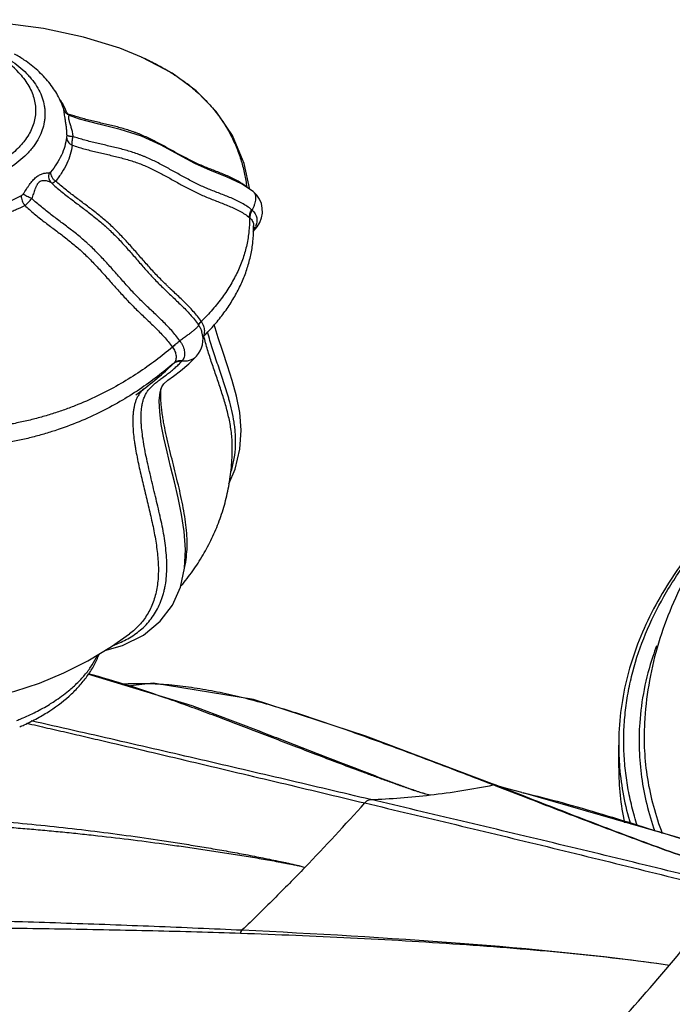
# Model space of a CAD drawing. Units: inches. Extents: x 0 to 40, y 0 to 28.
# Drawn here: x 30.1 to 31.4, y 18.7 to 20.7 of the extents above; entities that cross this region are included whole.
import ezdxf

# ---------------------------------------------------------------- set-up
doc = ezdxf.new("R2010")
doc.units = ezdxf.units.IN
doc.header["$LTSCALE"] = 2.2
doc.header["$MEASUREMENT"] = 0
doc.layers.get('0').update_dxf_attribs({"linetype": 'CONTINUOUS'})

msp = doc.modelspace()

# ---------------------------------------------------------------- linework, layer by layer
at = {"color": 7, "linetype": 'CONTINUOUS'}
for p, q in [((30.3824, 20.597), (30.3824, 20.5969)), ((30.2286, 20.4935), (30.2286, 20.4937)), ((30.2392, 20.4798), (30.2391, 20.4798)), ((30.2402, 20.4811), (30.2402, 20.4811)), ((30.603, 20.331), (30.603, 20.331)), ((30.6029, 20.2519), (30.611, 20.2616)), ((30.6039, 20.2636), (30.6039, 20.2636)), ((30.5016, 20.054), (30.5015, 20.0543)), ((30.5194, 20.0598), (30.5194, 20.0598)), ((30.491, 20.0055), (30.491, 20.0054)), ((30.3713, 19.9292), (30.3786, 19.9346)), ((30.3786, 19.9346), (30.3864, 19.9406)), ((30.3715, 19.9293), (30.3713, 19.9292)), ((30.5617, 19.8294), (30.5617, 19.8308)), ((30.3587, 19.4568), (30.3586, 19.4567)), ((31.3253, 19.1921), (31.3253, 19.237)), ((31.0841, 19.1571), (31.0794, 19.1589)), ((31.0898, 19.1552), (31.0809, 19.1584)), ((31.1339, 19.1432), (31.1363, 19.1427))]:
    msp.add_line(p, q, dxfattribs=at)
at = {"color": 9, "linetype": 'CONTINUOUS'}
for p, q in [((30.1443, 20.5609), (30.1443, 20.5608)), ((30.2327, 20.4863), (30.2359, 20.485)), ((30.2366, 20.4829), (30.2359, 20.485)), ((30.2391, 20.4798), (30.2388, 20.4799)), ((30.2346, 20.4429), (30.2343, 20.4381)), ((30.6032, 20.2571), (30.6047, 20.2577)), ((30.6067, 20.2584), (30.6047, 20.2577)), ((30.4462, 19.9917), (30.43, 19.9759)), ((30.4466, 19.9921), (30.4462, 19.9917)), ((30.4623, 19.9962), (30.4621, 19.9959)), ((30.555, 19.9213), (30.5547, 19.9224)), ((30.5552, 19.9205), (30.555, 19.9213)), ((30.6112, 19.2661), (30.619, 19.2631)), ((31.0789, 19.1575), (31.0776, 19.158)), ((31.0803, 19.1569), (31.0789, 19.1575)), ((31.0835, 19.1557), (31.0803, 19.1569)), ((31.1313, 19.1372), (31.0835, 19.1557)), ((31.1319, 19.1384), (31.0841, 19.1571)), ((31.1335, 19.1363), (31.1313, 19.1372)), ((31.1341, 19.1376), (31.1319, 19.1384))]:
    msp.add_line(p, q, dxfattribs=at)
at = {"color": 7, "linetype": 'CONTINUOUS'}
for points in [[(30.3824, 20.5969), (30.3396, 20.6142), (30.2676, 20.6363), (30.1885, 20.6531), (30.103, 20.6646), (30.02, 20.6708)], [(30.5965, 20.3353), (30.5853, 20.3868), (30.5619, 20.4419), (30.5299, 20.4893), (30.4901, 20.5301), (30.4428, 20.565), (30.3824, 20.5969)], [(30.2402, 20.4811), (30.2388, 20.4817), (30.2346, 20.4844), (30.2315, 20.4878), (30.2294, 20.4915), (30.2286, 20.4935)], [(30.603, 20.331), (30.5796, 20.3464), (30.55, 20.36), (30.5185, 20.3724), (30.4875, 20.3864), (30.4558, 20.4035), (30.4214, 20.4224), (30.3826, 20.4404), (30.34, 20.4539), (30.2978, 20.4641), (30.2599, 20.4742), (30.2402, 20.4811)], [(30.5546, 19.7535), (30.5675, 19.7825), (30.5769, 19.822), (30.5793, 19.8592), (30.5765, 19.8943), (30.5701, 19.9269), (30.5618, 19.9576), (30.5524, 19.9868), (30.5429, 20.0149), (30.5338, 20.0422), (30.526, 20.0682)], [(30.3096, 19.4236), (30.3446, 19.4338), (30.3862, 19.4544), (30.4195, 19.4816), (30.4434, 19.5134), (30.4591, 19.5489), (30.4673, 19.5864), (30.4693, 19.6233), (30.4668, 19.6588), (30.4616, 19.6928), (30.4548, 19.7256), (30.4473, 19.7571), (30.4398, 19.7875), (30.4328, 19.8167), (30.4265, 19.8444), (30.4215, 19.8708), (30.4183, 19.8953), (30.4173, 19.9173), (30.4191, 19.9348), (30.4224, 19.945), (30.4266, 19.9509), (30.4344, 19.9579), (30.4456, 19.9664), (30.4595, 19.9768), (30.4756, 19.9902), (30.491, 20.0055)], [(30.3864, 19.9406), (30.3906, 19.9438), (30.395, 19.9472), (30.3994, 19.9508), (30.4039, 19.9543), (30.4084, 19.9579), (30.4129, 19.9616), (30.4173, 19.9653), (30.4218, 19.969), (30.4261, 19.9727), (30.43, 19.9759)], [(29.7396, 19.3414), (29.775, 19.3343), (29.8241, 19.3262), (29.8691, 19.3208), (29.9115, 19.3178), (29.9531, 19.317), (29.9949, 19.3187), (30.0382, 19.3233), (30.084, 19.3314), (30.1319, 19.3435), (30.1805, 19.3595), (30.2288, 19.3795), (30.2762, 19.4034), (30.3227, 19.4315), (30.3587, 19.4568)], [(30.619, 19.2631), (30.4823, 19.3145), (30.2763, 19.3771)], [(31.0804, 19.1585), (30.8258, 19.2546), (30.6039, 19.3267), (30.4054, 19.359), (30.3551, 19.3532)], [(31.1339, 19.1432), (31.1064, 19.1502), (31.0898, 19.1552)], [(31.8046, 18.9489), (31.4377, 19.0557), (31.1363, 19.1427)]]:
    msp.add_lwpolyline(points, dxfattribs=at)
for centre, radius, start, end in [((29.9101, 20.3539), 0.3126, 41.4659, 59.9989), ((29.9875, 20.3526), 0.2888, 55.591, 60.0602), ((30.5714, 20.2922), 0.05, 322.2783, 50.8587), ((30.3528, 20.2588), 0.2511, 359.7579, 1.0806), ((30.4539, 20.039), 0.05, 317.881, 17.4817), ((30.0797, 20.4616), 0.5956, 315.3623, 317.5778), ((29.9641, 19.6841), 0.4478, 293.358, 294.5785), ((31.8617, 19.1923), 0.5363, 180.0335, 191.7299)]:
    msp.add_arc(centre, radius, start, end, dxfattribs=at)
at = {"color": 9, "linetype": 'CONTINUOUS'}
for centre, radius, start, end in [((30.2552, 20.2628), 0.3554, 50.1088, 52.2971), ((30.078, 20.4184), 0.1713, 22.8796, 26.4148), ((30.3293, 20.7339), 0.2658, 249.4286, 250.5627), ((30.5746, 20.2639), 0.0402, 49.3169, 50.8713), ((30.5863, 20.2677), 0.0153, 49.4442, 51.8362), ((30.5805, 20.276), 0.0303, 322.7844, 331.9353), ((30.5181, 20.3237), 0.1089, 322.1369, 322.6524), ((30.3101, 19.9391), 0.2249, 34.6171, 34.933), ((30.5933, 20.1354), 0.1112, 213.2969, 213.6743), ((30.2179, 20.3353), 0.4084, 314.3702, 317.5784), ((30.6169, 20.1511), 0.1961, 215.9403, 216.125), ((30.6113, 20.1456), 0.2075, 215.8112, 216.0355), ((31.9441, 19.2306), 0.5805, 159.6009, 161.7844), ((29.9602, 19.7305), 0.4784, 291.5411, 292.6702), ((31.8555, 19.2369), 0.5302, 179.9975, 183.7093), ((31.8575, 19.2371), 0.5322, 183.7085, 184.7902), ((30.7729, 20.6797), 1.5519, 276.6678, 281.3213), ((31.079, 19.143), 0.015, 88.0674, 95.2967), ((30.7859, 20.5518), 1.4234, 271.9723, 276.7485), ((27.5161, 22.0809), 4.4375, 315.9433, 318.1878), ((27.7312, 21.9305), 4.8413, 319.7415, 321.9584), ((27.8724, 21.8114), 4.6566, 317.4224, 319.7385)]:
    msp.add_arc(centre, radius, start, end, dxfattribs=at)
for points, knots in [([(30.1091, 20.5994), (30.1155, 20.5957), (30.1276, 20.588), (30.1441, 20.5753), (30.1562, 20.5637), (30.1646, 20.5541), (30.172, 20.5445), (30.1797, 20.5321), (30.1865, 20.5165), (30.19, 20.5031), (30.1914, 20.4924), (30.1917, 20.4845), (30.1914, 20.4765), (30.19, 20.4658), (30.1865, 20.4524), (30.1797, 20.4368), (30.172, 20.4244), (30.1646, 20.4148), (30.1562, 20.4052), (30.1441, 20.3936), (30.1276, 20.3809), (30.109, 20.3691), (30.0885, 20.3584), (30.0663, 20.3489), (30.0426, 20.3408), (30.0177, 20.334), (29.9917, 20.3286), (29.9558, 20.3235), (29.9101, 20.3209), (29.8644, 20.3235), (29.8285, 20.3286), (29.8026, 20.334), (29.7776, 20.3408), (29.7539, 20.3489), (29.7317, 20.3584), (29.7177, 20.3657), (29.7111, 20.3695)], [0, 0, 0, 0, 0.03098, 0.060375, 0.088157, 0.101475, 0.114427, 0.139319, 0.163081, 0.18603, 0.19733, 0.208576, 0.219822, 0.231122, 0.254072, 0.277833, 0.302725, 0.315679, 0.328998, 0.356781, 0.386164, 0.417154, 0.449703, 0.48371, 0.519037, 0.555509, 0.592929, 0.631077, 0.708577, 0.786075, 0.824223, 0.861644, 0.898114, 0.933442, 0.967461, 1, 1, 1, 1]), ([(30.3824, 20.5969), (30.3916, 20.5929), (30.4093, 20.5843), (30.4265, 20.5747), (30.4348, 20.5697)], [0, 0, 0, 0, 0.508841, 1, 1, 1, 1]), ([(30.1443, 20.5608), (30.1477, 20.557), (30.154, 20.549), (30.1618, 20.5363), (30.1677, 20.5233), (30.1715, 20.5099), (30.1732, 20.4964), (30.1729, 20.4829), (30.1705, 20.4695), (30.166, 20.4562), (30.1595, 20.4433), (30.1526, 20.4329), (30.1461, 20.4249), (30.1389, 20.4169), (30.1287, 20.4072), (30.1149, 20.3964), (30.0995, 20.3864), (30.0827, 20.3771), (30.0645, 20.3688), (30.0452, 20.3614), (30.0176, 20.3529), (29.9811, 20.3449), (29.9358, 20.34), (29.8972, 20.3398), (29.8665, 20.342), (29.8438, 20.3448), (29.8217, 20.3487), (29.8002, 20.3538), (29.7796, 20.3599), (29.7599, 20.3671), (29.7415, 20.3752), (29.7298, 20.3813), (29.7242, 20.3846)], [0, 0, 0, 0, 0.025861, 0.050519, 0.074166, 0.097054, 0.119488, 0.141805, 0.164352, 0.187457, 0.211408, 0.236442, 0.249427, 0.262742, 0.290404, 0.319495, 0.350027, 0.381964, 0.415236, 0.449742, 0.485352, 0.559248, 0.635575, 0.712791, 0.751245, 0.789324, 0.826834, 0.863592, 0.899428, 0.934199, 0.967771, 1, 1, 1, 1]), ([(30.4348, 20.5697), (30.4382, 20.5677), (30.4511, 20.5597), (30.4636, 20.5509), (30.4725, 20.544)], [0, 0, 0, 0, 0.256242, 1, 1, 1, 1]), ([(30.4831, 20.5355), (30.4914, 20.5286), (30.507, 20.5142), (30.5276, 20.4911), (30.545, 20.467), (30.5593, 20.4423), (30.5708, 20.4171), (30.5797, 20.3916), (30.5862, 20.3658), (30.5892, 20.3485), (30.5903, 20.3399)], [0, 0, 0, 0, 0.142161, 0.277456, 0.406803, 0.531292, 0.651949, 0.76977, 0.885563, 1, 1, 1, 1]), ([(30.2195, 20.5152), (30.2207, 20.5135), (30.2249, 20.5068), (30.2288, 20.4999), (30.2314, 20.4946)], [0, 0, 0, 0, 0.255546, 1, 1, 1, 1]), ([(30.2346, 20.4429), (30.2347, 20.446), (30.2346, 20.452), (30.2337, 20.4606), (30.2325, 20.4686), (30.2313, 20.4757), (30.2304, 20.4811), (30.2299, 20.4848), (30.2296, 20.4871), (30.2293, 20.4891), (30.2291, 20.4909), (30.2289, 20.4923), (30.2288, 20.4931), (30.2286, 20.4935)], [0, 0, 0, 0, 0.180362, 0.351649, 0.510928, 0.654656, 0.777706, 0.830022, 0.876089, 0.915948, 0.949691, 0.977577, 1, 1, 1, 1]), ([(30.2402, 20.4811), (30.24, 20.4811), (30.2397, 20.4811), (30.2392, 20.4809), (30.2389, 20.4806), (30.2386, 20.4803), (30.2384, 20.4799), (30.2381, 20.4791), (30.2379, 20.4781), (30.2379, 20.477), (30.238, 20.4759), (30.2381, 20.4747), (30.2385, 20.4729), (30.2391, 20.4704), (30.24, 20.4672), (30.2412, 20.4637), (30.2424, 20.46), (30.2435, 20.4562), (30.2446, 20.4522), (30.2458, 20.4468), (30.2465, 20.4426), (30.2468, 20.4398)], [0, 0, 0, 0, 0.011024, 0.024658, 0.03303, 0.042669, 0.053798, 0.066746, 0.099716, 0.120724, 0.145002, 0.172431, 0.202846, 0.27185, 0.350197, 0.435391, 0.524752, 0.616659, 0.710588, 0.806114, 1, 1, 1, 1]), ([(30.5897, 20.3404), (30.5868, 20.3427), (30.5805, 20.3472), (30.5672, 20.355), (30.5494, 20.3633), (30.5311, 20.3705), (30.5164, 20.3762), (30.5054, 20.3806), (30.4946, 20.3853), (30.4839, 20.3902), (30.4735, 20.3954), (30.4632, 20.4008), (30.453, 20.4064), (30.4394, 20.4139), (30.4225, 20.4233), (30.4053, 20.4323), (30.3912, 20.439), (30.3822, 20.443), (30.3748, 20.4459), (30.3674, 20.4488), (30.3579, 20.452), (30.3463, 20.4555), (30.3346, 20.4587), (30.3228, 20.4617), (30.311, 20.4645), (30.2991, 20.4672), (30.2833, 20.471), (30.2638, 20.4759), (30.2484, 20.4806), (30.2408, 20.4832)], [0, 0, 0, 0, 0.029991, 0.060488, 0.122334, 0.184871, 0.216183, 0.247392, 0.278478, 0.309456, 0.340285, 0.370983, 0.401593, 0.432156, 0.493328, 0.554832, 0.585838, 0.617056, 0.632747, 0.648494, 0.680151, 0.712006, 0.744021, 0.77614, 0.808301, 0.840464, 0.872596, 0.936642, 1, 1, 1, 1]), ([(30.2343, 20.4381), (30.2335, 20.4321), (30.231, 20.42), (30.2243, 20.4024), (30.2148, 20.3853), (30.2068, 20.3746), (30.2024, 20.3694)], [0, 0, 0, 0, 0.236241, 0.479559, 0.733288, 1, 1, 1, 1]), ([(30.2343, 20.4381), (30.2343, 20.4366), (30.2348, 20.4334), (30.2371, 20.429), (30.2407, 20.4253), (30.2437, 20.4235), (30.2454, 20.4228)], [0, 0, 0, 0, 0.231693, 0.473813, 0.730182, 1, 1, 1, 1]), ([(30.2346, 20.4429), (30.2347, 20.4427), (30.2349, 20.4425), (30.2353, 20.4422), (30.2359, 20.4419), (30.2369, 20.4415), (30.2383, 20.4411), (30.2401, 20.4407), (30.2421, 20.4404), (30.2444, 20.4401), (30.2459, 20.4399), (30.2468, 20.4398)], [0, 0, 0, 0, 0.045662, 0.076468, 0.113323, 0.205817, 0.32302, 0.463544, 0.625224, 0.805338, 1, 1, 1, 1]), ([(30.2454, 20.4228), (30.2453, 20.424), (30.2453, 20.4265), (30.2456, 20.4306), (30.2461, 20.4351), (30.2465, 20.4382), (30.2468, 20.4398)], [0, 0, 0, 0, 0.205068, 0.444786, 0.71243, 1, 1, 1, 1]), ([(30.6, 20.2952), (30.597, 20.2976), (30.5907, 20.3021), (30.5807, 20.3081), (30.5702, 20.3135), (30.5593, 20.3184), (30.5482, 20.3229), (30.537, 20.3273), (30.5258, 20.3316), (30.5164, 20.3353), (30.5091, 20.3383), (30.5018, 20.3415), (30.4928, 20.3457), (30.4823, 20.3511), (30.4719, 20.3566), (30.4616, 20.3622), (30.4513, 20.3678), (30.4411, 20.3735), (30.4309, 20.3792), (30.4205, 20.3848), (30.41, 20.3902), (30.3992, 20.3953), (30.3901, 20.3993), (30.3826, 20.4023), (30.3751, 20.4051), (30.3655, 20.4084), (30.3538, 20.412), (30.3419, 20.4152), (30.3299, 20.4182), (30.3139, 20.422), (30.2979, 20.4256), (30.2819, 20.4295), (30.2661, 20.4336), (30.2544, 20.4371), (30.2468, 20.4398)], [0, 0, 0, 0, 0.029881, 0.060337, 0.091175, 0.122278, 0.153572, 0.184952, 0.216331, 0.24762, 0.263205, 0.278743, 0.309677, 0.340445, 0.371064, 0.401589, 0.432072, 0.462567, 0.49312, 0.523773, 0.55457, 0.58555, 0.616745, 0.632439, 0.648202, 0.679912, 0.711815, 0.743851, 0.775985, 0.80817, 0.872527, 0.904637, 0.936641, 1, 1, 1, 1]), ([(30.2454, 20.4228), (30.2446, 20.4166), (30.242, 20.4041), (30.2351, 20.3859), (30.2252, 20.3682), (30.2169, 20.3571), (30.2124, 20.3517)], [0, 0, 0, 0, 0.236241, 0.479559, 0.733288, 1, 1, 1, 1]), ([(30.2454, 20.4228), (30.253, 20.4201), (30.2685, 20.4154), (30.2922, 20.4095), (30.3121, 20.405), (30.3279, 20.4012), (30.3398, 20.3983), (30.3516, 20.3951), (30.3632, 20.3917), (30.3746, 20.3878), (30.3857, 20.3835), (30.3966, 20.3787), (30.4072, 20.3736), (30.4177, 20.3683), (30.4314, 20.361), (30.4449, 20.3534), (30.4584, 20.3458), (30.4686, 20.3402), (30.4772, 20.3357), (30.4841, 20.3322), (30.4912, 20.3287), (30.5001, 20.3246), (30.511, 20.3199), (30.522, 20.3154), (30.5332, 20.3111), (30.5443, 20.3068), (30.5553, 20.3024), (30.5661, 20.2976), (30.5766, 20.2923), (30.5865, 20.2865), (30.5927, 20.282), (30.5957, 20.2796)], [0, 0, 0, 0, 0.063583, 0.127802, 0.192175, 0.224344, 0.256475, 0.288517, 0.320389, 0.352025, 0.383396, 0.414539, 0.445495, 0.47628, 0.506917, 0.567966, 0.598478, 0.629041, 0.659697, 0.675078, 0.690504, 0.721499, 0.752659, 0.783951, 0.815322, 0.846692, 0.877974, 0.909068, 0.939845, 0.97021, 1, 1, 1, 1]), ([(30.1487, 20.3264), (30.1508, 20.3296), (30.1539, 20.3344), (30.158, 20.3406), (30.161, 20.345), (30.1641, 20.3492), (30.1672, 20.353), (30.1705, 20.3564), (30.1739, 20.3595), (30.1773, 20.362), (30.182, 20.3646), (30.1876, 20.3668), (30.1932, 20.3678), (30.1971, 20.3679), (30.1989, 20.3678), (30.1998, 20.3677)], [0, 0, 0, 0, 0.165226, 0.244822, 0.321889, 0.396185, 0.467573, 0.535842, 0.60081, 0.662549, 0.721218, 0.8291, 0.923109, 0.963974, 1, 1, 1, 1]), ([(30.1998, 20.3677), (30.1992, 20.366), (30.1985, 20.3624), (30.199, 20.357), (30.2008, 20.3521), (30.203, 20.3493), (30.2042, 20.3482)], [0, 0, 0, 0, 0.25834, 0.511224, 0.758041, 1, 1, 1, 1]), ([(30.2024, 20.3694), (30.2022, 20.3691), (30.2017, 20.3687), (30.2009, 20.368), (30.2002, 20.3677), (30.1998, 20.3677)], [0, 0, 0, 0, 0.311133, 0.581724, 1, 1, 1, 1]), ([(30.2024, 20.3694), (30.2024, 20.3678), (30.2028, 20.3645), (30.2049, 20.3597), (30.2081, 20.3553), (30.2109, 20.3528), (30.2124, 20.3517)], [0, 0, 0, 0, 0.22672, 0.472685, 0.733172, 1, 1, 1, 1]), ([(30.2042, 20.3482), (30.2035, 20.3487), (30.2019, 20.3496), (30.1993, 20.3508), (30.1964, 20.3517), (30.1933, 20.3523), (30.1901, 20.3526), (30.1867, 20.3524), (30.1833, 20.3515), (30.1807, 20.35), (30.1789, 20.3484), (30.1776, 20.3469), (30.1764, 20.3453), (30.1753, 20.3436), (30.1743, 20.3417), (30.1734, 20.3397), (30.1725, 20.3376), (30.1714, 20.3347), (30.1701, 20.331), (30.1686, 20.3265), (30.167, 20.3219), (30.1659, 20.3188), (30.1653, 20.3172)], [0, 0, 0, 0, 0.043165, 0.08977, 0.139081, 0.190529, 0.2439, 0.298758, 0.354522, 0.412592, 0.443072, 0.474595, 0.507197, 0.540932, 0.575789, 0.611642, 0.648286, 0.685538, 0.761705, 0.839834, 0.919462, 1, 1, 1, 1]), ([(30.2042, 20.3482), (30.2044, 20.348), (30.2049, 20.3479), (30.2057, 20.3479), (30.2066, 20.348), (30.2076, 20.3484), (30.2087, 20.349), (30.2104, 20.35), (30.2116, 20.351), (30.2124, 20.3517)], [0, 0, 0, 0, 0.076574, 0.161139, 0.258505, 0.371672, 0.50222, 0.650809, 1, 1, 1, 1]), ([(30.2042, 20.3482), (30.2103, 20.3425), (30.223, 20.3316), (30.2426, 20.3163), (30.2592, 20.304), (30.2723, 20.294), (30.2822, 20.2865), (30.292, 20.2787), (30.3017, 20.2707), (30.3096, 20.2638), (30.3158, 20.2581), (30.3219, 20.2523), (30.3295, 20.2449), (30.3413, 20.2326), (30.3556, 20.2168), (30.3696, 20.2008), (30.3807, 20.1879), (30.3919, 20.1751), (30.4034, 20.1624), (30.4152, 20.1502), (30.4242, 20.1413), (30.4333, 20.1325), (30.4426, 20.1238), (30.4518, 20.1151), (30.4641, 20.1034), (30.4759, 20.0912), (30.4869, 20.0782), (30.4921, 20.0714), (30.4945, 20.0679)], [0, 0, 0, 0, 0.061947, 0.123359, 0.184467, 0.21506, 0.245769, 0.276628, 0.307627, 0.338765, 0.35439, 0.370053, 0.40148, 0.433009, 0.496169, 0.559334, 0.590925, 0.622513, 0.685592, 0.717058, 0.748472, 0.779831, 0.811133, 0.842425, 0.873778, 0.936809, 0.96845, 1, 1, 1, 1]), ([(30.5004, 20.0743), (30.498, 20.0778), (30.4929, 20.0846), (30.4821, 20.0975), (30.4703, 20.1096), (30.4582, 20.1212), (30.449, 20.1298), (30.4413, 20.1369), (30.4353, 20.1427), (30.4292, 20.1485), (30.4218, 20.1559), (30.413, 20.165), (30.4044, 20.1742), (30.3931, 20.1868), (30.3792, 20.2027), (30.3653, 20.2186), (30.354, 20.2312), (30.3455, 20.2405), (30.3367, 20.2496), (30.3278, 20.2585), (30.3186, 20.2671), (30.3093, 20.2753), (30.2997, 20.2833), (30.29, 20.291), (30.2803, 20.2985), (30.2705, 20.3058), (30.2606, 20.3132), (30.2508, 20.3206), (30.241, 20.328), (30.2281, 20.3382), (30.2186, 20.3462), (30.2124, 20.3517)], [0, 0, 0, 0, 0.031569, 0.063218, 0.126222, 0.157581, 0.188883, 0.220174, 0.235833, 0.25151, 0.282919, 0.314407, 0.345956, 0.377532, 0.440709, 0.503892, 0.535469, 0.567027, 0.59854, 0.629964, 0.661265, 0.692413, 0.723376, 0.754171, 0.784848, 0.815447, 0.846015, 0.876598, 0.907246, 0.938012, 1, 1, 1, 1]), ([(30.1446, 20.3225), (30.1394, 20.3197), (30.1287, 20.3142), (30.1058, 20.3042), (30.0814, 20.296), (30.0559, 20.2893), (30.0357, 20.2848), (30.0151, 20.2809), (29.9939, 20.2773), (29.9725, 20.2743), (29.9507, 20.2717), (29.9287, 20.2696), (29.9067, 20.2683), (29.8883, 20.2679), (29.8736, 20.2681), (29.8591, 20.2685), (29.841, 20.2697), (29.8266, 20.2713), (29.8195, 20.2722)], [0, 0, 0, 0, 0.053398, 0.108679, 0.224384, 0.284731, 0.346598, 0.409819, 0.474182, 0.539434, 0.605316, 0.671551, 0.737886, 0.804096, 0.837095, 0.869993, 0.935374, 1, 1, 1, 1]), ([(30.1487, 20.3264), (30.1484, 20.326), (30.1477, 20.325), (30.1463, 20.3236), (30.1452, 20.3229), (30.1446, 20.3225)], [0, 0, 0, 0, 0.269362, 0.650788, 1, 1, 1, 1]), ([(30.1446, 20.3225), (30.1446, 20.3209), (30.1449, 20.3176), (30.1463, 20.3127), (30.1486, 20.308), (30.1506, 20.3051), (30.1517, 20.3037)], [0, 0, 0, 0, 0.231692, 0.482363, 0.742241, 1, 1, 1, 1]), ([(30.1487, 20.3264), (30.1498, 20.3257), (30.1522, 20.3243), (30.1561, 20.3221), (30.1606, 20.3197), (30.1637, 20.3181), (30.1653, 20.3172)], [0, 0, 0, 0, 0.196727, 0.441132, 0.71553, 1, 1, 1, 1]), ([(30.603, 20.331), (30.6034, 20.3306), (30.6042, 20.3299), (30.6057, 20.328), (30.607, 20.3251), (30.6078, 20.3211), (30.6079, 20.3165), (30.6072, 20.3114), (30.6057, 20.306), (30.6036, 20.3002), (30.6018, 20.2964), (30.6008, 20.2945)], [0, 0, 0, 0, 0.043202, 0.087185, 0.18015, 0.283682, 0.400381, 0.531098, 0.675547, 0.832608, 1, 1, 1, 1]), ([(29.8174, 20.252), (29.821, 20.2516), (29.8284, 20.2509), (29.8394, 20.2501), (29.8505, 20.2496), (29.8617, 20.2494), (29.8729, 20.2495), (29.888, 20.2499), (29.9144, 20.2515), (29.9443, 20.2549), (29.9704, 20.2586), (29.9852, 20.2608), (29.9962, 20.2625), (30.0071, 20.2642), (30.0214, 20.2665), (30.0391, 20.2695), (30.0598, 20.2734), (30.0799, 20.2778), (30.0961, 20.2821), (30.1086, 20.2859), (30.1178, 20.289), (30.1266, 20.2923), (30.138, 20.297), (30.1463, 20.301), (30.1517, 20.3037)], [0, 0, 0, 0, 0.032262, 0.064704, 0.097314, 0.130081, 0.162991, 0.196021, 0.262325, 0.395105, 0.4611, 0.493877, 0.52646, 0.55881, 0.590893, 0.654134, 0.715961, 0.776213, 0.834804, 0.863454, 0.891654, 0.919399, 0.946692, 1, 1, 1, 1]), ([(30.1517, 20.3037), (30.1529, 20.3045), (30.1552, 20.3064), (30.1587, 20.3096), (30.1621, 20.3132), (30.1643, 20.3159), (30.1653, 20.3172)], [0, 0, 0, 0, 0.222814, 0.468248, 0.729775, 1, 1, 1, 1]), ([(30.1517, 20.3037), (30.1578, 20.298), (30.1703, 20.2869), (30.1899, 20.2714), (30.2097, 20.2565), (30.2263, 20.2441), (30.2394, 20.2339), (30.2491, 20.226), (30.2586, 20.2178), (30.268, 20.2093), (30.2771, 20.2004), (30.286, 20.1913), (30.2948, 20.1821), (30.3063, 20.1695), (30.3176, 20.1567), (30.3289, 20.1439), (30.3374, 20.1344), (30.346, 20.1249), (30.3547, 20.1156), (30.3636, 20.1065), (30.3726, 20.0975), (30.3817, 20.0886), (30.3909, 20.0799), (30.4001, 20.0712), (30.4123, 20.0595), (30.4242, 20.0473), (30.4353, 20.0344), (30.4405, 20.0276), (30.443, 20.0242)], [0, 0, 0, 0, 0.062115, 0.123647, 0.184809, 0.246077, 0.276865, 0.307786, 0.338873, 0.370146, 0.401566, 0.43308, 0.464629, 0.49619, 0.559352, 0.590946, 0.622529, 0.654086, 0.685603, 0.717077, 0.748499, 0.77986, 0.811161, 0.842454, 0.873806, 0.936812, 0.968444, 1, 1, 1, 1]), ([(30.4581, 20.036), (30.4532, 20.043), (30.4423, 20.0563), (30.4245, 20.0747), (30.409, 20.0894), (30.3966, 20.101), (30.3843, 20.1128), (30.3693, 20.128), (30.352, 20.1469), (30.335, 20.1662), (30.3179, 20.1854), (30.3034, 20.2012), (30.2915, 20.2134), (30.2839, 20.2209), (30.2777, 20.2267), (30.2714, 20.2324), (30.2634, 20.2393), (30.2537, 20.2472), (30.2405, 20.2576), (30.2239, 20.2701), (30.2039, 20.285), (30.1842, 20.3005), (30.1715, 20.3115), (30.1653, 20.3172)], [0, 0, 0, 0, 0.06318, 0.126195, 0.188845, 0.220131, 0.251458, 0.314344, 0.377442, 0.440601, 0.50376, 0.566873, 0.598382, 0.629792, 0.645446, 0.661059, 0.692165, 0.723119, 0.753917, 0.815169, 0.876341, 0.937869, 1, 1, 1, 1]), ([(30.5957, 20.2796), (30.5956, 20.2808), (30.5957, 20.2832), (30.5965, 20.287), (30.5979, 20.291), (30.5992, 20.2938), (30.6, 20.2952)], [0, 0, 0, 0, 0.207863, 0.445636, 0.711211, 1, 1, 1, 1]), ([(30.6008, 20.2945), (30.6, 20.2931), (30.5987, 20.2904), (30.5972, 20.2865), (30.5963, 20.2827), (30.5961, 20.2803), (30.5962, 20.2792)], [0, 0, 0, 0, 0.289932, 0.555831, 0.793176, 1, 1, 1, 1]), ([(30.6008, 20.2945), (30.602, 20.2934), (30.6042, 20.2912), (30.6069, 20.2874), (30.6089, 20.2834), (30.6101, 20.2791), (30.6106, 20.2747), (30.6103, 20.2702), (30.6092, 20.2659), (30.608, 20.2631), (30.6073, 20.2617)], [0, 0, 0, 0, 0.130904, 0.258421, 0.382924, 0.505448, 0.627207, 0.749405, 0.873298, 1, 1, 1, 1]), ([(30.5957, 20.2796), (30.5958, 20.2707), (30.5951, 20.2526), (30.5908, 20.2257), (30.5833, 20.1991), (30.5727, 20.1728), (30.559, 20.147), (30.5423, 20.1218), (30.5228, 20.0973), (30.5081, 20.0819), (30.5004, 20.0743)], [0, 0, 0, 0, 0.115582, 0.232124, 0.35057, 0.471855, 0.596821, 0.726175, 0.860467, 1, 1, 1, 1]), ([(30.5962, 20.2792), (30.5973, 20.2782), (30.5995, 20.276), (30.6019, 20.2722), (30.6035, 20.268), (30.6039, 20.2651), (30.6039, 20.2636)], [0, 0, 0, 0, 0.259087, 0.510395, 0.756104, 1, 1, 1, 1]), ([(30.611, 20.2616), (30.6104, 20.2609), (30.6091, 20.2597), (30.6076, 20.2588), (30.6067, 20.2584)], [0, 0, 0, 0, 0.48682, 1, 1, 1, 1]), ([(30.4952, 20.0669), (30.4952, 20.0668), (30.4951, 20.0665), (30.495, 20.0662), (30.4947, 20.0657), (30.4943, 20.065), (30.4934, 20.0641), (30.4922, 20.0627), (30.4907, 20.0612), (30.4881, 20.0588), (30.4841, 20.0554), (30.4786, 20.051), (30.4723, 20.0462), (30.4654, 20.0411), (30.4606, 20.0377), (30.4581, 20.036)], [0, 0, 0, 0, 0.006629, 0.014927, 0.025039, 0.037031, 0.066753, 0.104112, 0.148895, 0.200826, 0.324489, 0.471257, 0.63637, 0.814627, 1, 1, 1, 1]), ([(30.5004, 20.0743), (30.4996, 20.0736), (30.4984, 20.0726), (30.4969, 20.0712), (30.4961, 20.0703), (30.4954, 20.0695), (30.4949, 20.0689), (30.4946, 20.0684), (30.4945, 20.068), (30.4945, 20.0679)], [0, 0, 0, 0, 0.378859, 0.538172, 0.675666, 0.790672, 0.882752, 0.952053, 1, 1, 1, 1]), ([(30.4952, 20.0669), (30.4952, 20.067), (30.4953, 20.0674), (30.4955, 20.068), (30.496, 20.0687), (30.4966, 20.0695), (30.4974, 20.0704), (30.4988, 20.0719), (30.5, 20.073), (30.5008, 20.0737)], [0, 0, 0, 0, 0.052655, 0.124482, 0.217577, 0.332471, 0.46896, 0.62652, 1, 1, 1, 1]), ([(30.4952, 20.0669), (30.4966, 20.0649), (30.499, 20.0608), (30.5008, 20.0564), (30.5015, 20.0542)], [0, 0, 0, 0, 0.509471, 1, 1, 1, 1]), ([(30.5071, 20.0529), (30.5072, 20.0546), (30.5071, 20.0581), (30.506, 20.0634), (30.5038, 20.0687), (30.5019, 20.0721), (30.5008, 20.0737)], [0, 0, 0, 0, 0.226582, 0.47089, 0.730325, 1, 1, 1, 1]), ([(30.5035, 20.0434), (30.504, 20.0441), (30.505, 20.0454), (30.5064, 20.0485), (30.507, 20.0512), (30.5071, 20.0529)], [0, 0, 0, 0, 0.236168, 0.480357, 1, 1, 1, 1]), ([(30.5547, 19.9224), (30.5515, 19.9334), (30.5463, 19.9498), (30.539, 19.9715), (30.5335, 19.9877), (30.5279, 20.004), (30.5226, 20.0203), (30.5175, 20.0367), (30.5145, 20.0477), (30.5131, 20.0532)], [0, 0, 0, 0, 0.249956, 0.375072, 0.500227, 0.625356, 0.75039, 0.875281, 1, 1, 1, 1]), ([(30.443, 20.0242), (30.4441, 20.0251), (30.4463, 20.027), (30.4513, 20.031), (30.4553, 20.034), (30.4581, 20.036)], [0, 0, 0, 0, 0.219186, 0.464058, 1, 1, 1, 1]), ([(30.4585, 20.0355), (30.4557, 20.0335), (30.4517, 20.0304), (30.4468, 20.0264), (30.4445, 20.0244), (30.4435, 20.0235)], [0, 0, 0, 0, 0.535772, 0.780683, 1, 1, 1, 1]), ([(30.4585, 20.0355), (30.4597, 20.0338), (30.4619, 20.0304), (30.4654, 20.0233), (30.4674, 20.016), (30.4675, 20.0088), (30.4667, 20.004), (30.465, 19.9997), (30.4633, 19.9973), (30.4623, 19.9962)], [0, 0, 0, 0, 0.146598, 0.2893, 0.554656, 0.676164, 0.78992, 0.897203, 1, 1, 1, 1]), ([(30.5617, 19.8308), (30.5616, 19.8354), (30.5611, 19.8447), (30.5596, 19.8585), (30.5574, 19.8722), (30.5536, 19.8903), (30.5477, 19.9127), (30.5407, 19.9348), (30.5349, 19.9524), (30.5304, 19.9656), (30.5258, 19.9788), (30.5214, 19.992), (30.517, 20.0052), (30.5114, 20.0228), (30.5077, 20.0362), (30.5055, 20.0452)], [0, 0, 0, 0, 0.062447, 0.124807, 0.187159, 0.249544, 0.37449, 0.499635, 0.562154, 0.624699, 0.687387, 0.750169, 0.812799, 0.875183, 1, 1, 1, 1]), ([(30.4435, 20.0235), (30.4328, 20.0144), (30.4106, 19.9967), (30.375, 19.9716), (30.3366, 19.948), (30.2952, 19.9263), (30.2583, 19.9102), (30.2273, 19.8986), (30.2031, 19.8906), (30.1781, 19.8833), (30.1525, 19.8769), (30.1262, 19.8714), (30.0995, 19.8667), (30.0723, 19.863), (30.0448, 19.8603), (30.0171, 19.8584), (29.9892, 19.8575), (29.9612, 19.8575), (29.9241, 19.8586), (29.86, 19.8633), (29.7705, 19.8769), (29.7006, 19.8938), (29.6665, 19.9033)], [0, 0, 0, 0, 0.05116, 0.104038, 0.158852, 0.215824, 0.275113, 0.305658, 0.336783, 0.368467, 0.400682, 0.433374, 0.466478, 0.499928, 0.533646, 0.567552, 0.601564, 0.635615, 0.66964, 0.737372, 0.870587, 1, 1, 1, 1]), ([(30.4435, 20.0235), (30.4445, 20.0222), (30.4463, 20.0194), (30.4491, 20.0138), (30.4507, 20.0079), (30.4508, 20.0022), (30.4501, 19.9984), (30.4487, 19.9949), (30.4473, 19.9929), (30.4466, 19.9921)], [0, 0, 0, 0, 0.146215, 0.288464, 0.553028, 0.674418, 0.788366, 0.896209, 1, 1, 1, 1]), ([(30.4466, 19.9921), (30.4359, 19.9829), (30.4136, 19.9648), (30.378, 19.9392), (30.3394, 19.9151), (30.2978, 19.8928), (30.2529, 19.8728), (30.2132, 19.8586), (30.18, 19.8488), (30.1542, 19.8422), (30.1277, 19.8366), (30.1008, 19.8319), (30.0734, 19.8282), (30.0456, 19.8254), (30.0177, 19.8237), (29.9895, 19.8229), (29.9614, 19.823), (29.924, 19.8243), (29.8868, 19.8273), (29.8499, 19.8317), (29.8135, 19.837), (29.7688, 19.8451), (29.7162, 19.8571), (29.6817, 19.8663), (29.6647, 19.8711)], [0, 0, 0, 0, 0.051174, 0.104071, 0.158914, 0.215916, 0.275214, 0.33686, 0.368555, 0.400776, 0.433468, 0.466576, 0.500028, 0.533742, 0.567637, 0.60164, 0.635684, 0.669694, 0.737389, 0.771008, 0.804432, 0.870622, 0.935825, 1, 1, 1, 1]), ([(30.434, 19.9706), (30.4365, 19.9725), (30.4415, 19.9764), (30.4486, 19.9826), (30.4556, 19.9891), (30.4599, 19.9936), (30.4621, 19.9959)], [0, 0, 0, 0, 0.24923, 0.498872, 0.749039, 1, 1, 1, 1]), ([(30.4462, 19.9917), (30.4472, 19.9925), (30.4495, 19.9941), (30.4533, 19.9955), (30.4576, 19.9962), (30.4606, 19.9961), (30.4621, 19.9959)], [0, 0, 0, 0, 0.234125, 0.476669, 0.731376, 1, 1, 1, 1]), ([(30.4623, 19.9962), (30.4608, 19.9964), (30.4579, 19.9965), (30.4536, 19.9958), (30.4498, 19.9944), (30.4475, 19.9929), (30.4466, 19.9921)], [0, 0, 0, 0, 0.269483, 0.524434, 0.766648, 1, 1, 1, 1]), ([(30.491, 20.0054), (30.4902, 20.0045), (30.4884, 20.0028), (30.4854, 20.0006), (30.4821, 19.9988), (30.4772, 19.9968), (30.4705, 19.9955), (30.4649, 19.9956), (30.4621, 19.9959)], [0, 0, 0, 0, 0.116755, 0.234458, 0.35398, 0.476092, 0.7302, 1, 1, 1, 1]), ([(30.3618, 19.451), (30.3661, 19.4537), (30.3745, 19.4594), (30.3862, 19.4693), (30.3968, 19.4804), (30.4062, 19.4928), (30.4142, 19.5064), (30.4197, 19.5186), (30.4234, 19.5288), (30.4258, 19.5368), (30.4279, 19.545), (30.4301, 19.5563), (30.4319, 19.5709), (30.4327, 19.589), (30.4321, 19.6075), (30.4303, 19.6264), (30.4277, 19.6456), (30.4242, 19.665), (30.4202, 19.6844), (30.4158, 19.704), (30.4111, 19.7236), (30.4063, 19.7433), (30.4016, 19.763), (30.3969, 19.7827), (30.3925, 19.8023), (30.3885, 19.8219), (30.3852, 19.8413), (30.3831, 19.8575), (30.382, 19.8702), (30.3815, 19.8796), (30.3815, 19.8889), (30.3819, 19.8979), (30.3829, 19.9067), (30.3846, 19.915), (30.3866, 19.9216), (30.3887, 19.9266), (30.3904, 19.9302), (30.3923, 19.9335), (30.3951, 19.9377), (30.3991, 19.9425), (30.4045, 19.9478), (30.4101, 19.9526), (30.416, 19.9572), (30.424, 19.9631), (30.4301, 19.9676), (30.434, 19.9706)], [0, 0, 0, 0, 0.026778, 0.053534, 0.080387, 0.107515, 0.135115, 0.163377, 0.177798, 0.192418, 0.207245, 0.222283, 0.253022, 0.284677, 0.317223, 0.350574, 0.384585, 0.419127, 0.454081, 0.489324, 0.524761, 0.560299, 0.595858, 0.631362, 0.666718, 0.70182, 0.736529, 0.770657, 0.787427, 0.803947, 0.820167, 0.836043, 0.851495, 0.866456, 0.880893, 0.88791, 0.894795, 0.901557, 0.90822, 0.921373, 0.934444, 0.9475, 0.960581, 0.973698, 1, 1, 1, 1]), ([(30.3864, 19.9411), (30.3843, 19.9391), (30.3804, 19.9347), (30.3771, 19.9298), (30.3756, 19.9273)], [0, 0, 0, 0, 0.495616, 1, 1, 1, 1]), ([(30.4677, 19.5887), (30.4692, 19.5952), (30.4714, 19.6085), (30.4727, 19.6292), (30.4723, 19.6505), (30.4703, 19.6724), (30.467, 19.6946), (30.4627, 19.717), (30.4578, 19.7396), (30.4506, 19.7698), (30.443, 19.8), (30.4357, 19.8302), (30.4305, 19.8528), (30.4267, 19.8716), (30.4242, 19.8865), (30.4226, 19.8976), (30.4213, 19.9087), (30.4205, 19.9195), (30.4202, 19.9302), (30.4204, 19.9373), (30.4206, 19.9408)], [0, 0, 0, 0, 0.055671, 0.113403, 0.173075, 0.234493, 0.297346, 0.361291, 0.425949, 0.491049, 0.621789, 0.687039, 0.751903, 0.816093, 0.847826, 0.879239, 0.910251, 0.940788, 0.970737, 1, 1, 1, 1]), ([(30.3756, 19.9273), (30.3745, 19.9254), (30.373, 19.9224), (30.3713, 19.9183), (30.3697, 19.914), (30.3682, 19.9083), (30.3668, 19.9012), (30.3658, 19.8939), (30.365, 19.8838), (30.365, 19.8707), (30.366, 19.8548), (30.3676, 19.8413), (30.3692, 19.8305), (30.371, 19.8195), (30.3736, 19.8057), (30.377, 19.7891), (30.3807, 19.7725), (30.3846, 19.7559), (30.3887, 19.7393), (30.3927, 19.7227), (30.3967, 19.7061), (30.4005, 19.6895), (30.4042, 19.673), (30.4076, 19.6565), (30.4105, 19.6401), (30.4129, 19.6239), (30.4147, 19.6078), (30.4157, 19.592), (30.4157, 19.5764), (30.4148, 19.5613), (30.4128, 19.5467), (30.4097, 19.5326), (30.4056, 19.5192), (30.4002, 19.5066), (30.3938, 19.4948), (30.3864, 19.4839), (30.378, 19.4739), (30.3688, 19.4648), (30.3621, 19.4594), (30.3587, 19.4568)], [0, 0, 0, 0, 0.013307, 0.0201, 0.026998, 0.041125, 0.055682, 0.070617, 0.085884, 0.117293, 0.149621, 0.18266, 0.199389, 0.216222, 0.250151, 0.284362, 0.318759, 0.353276, 0.38785, 0.422427, 0.456956, 0.491375, 0.525615, 0.559608, 0.593279, 0.626512, 0.659209, 0.69129, 0.722663, 0.753266, 0.783078, 0.812106, 0.840386, 0.867995, 0.895039, 0.921629, 0.9479, 0.97399, 1, 1, 1, 1]), ([(30.5681, 19.8288), (30.5683, 19.8326), (30.5684, 19.8404), (30.568, 19.8521), (30.5669, 19.8637), (30.5649, 19.879), (30.5612, 19.8981), (30.5573, 19.9131), (30.5552, 19.9205)], [0, 0, 0, 0, 0.125413, 0.250495, 0.375416, 0.500277, 0.749963, 1, 1, 1, 1]), ([(30.5596, 19.7783), (30.5609, 19.7824), (30.5631, 19.7907), (30.5664, 19.8075), (30.5678, 19.8203), (30.5681, 19.8288)], [0, 0, 0, 0, 0.252795, 0.503508, 1, 1, 1, 1]), ([(31.3623, 19.0773), (31.3582, 19.0898), (31.3511, 19.1148), (31.343, 19.1528), (31.3376, 19.191), (31.3351, 19.2293), (31.3353, 19.2676), (31.3384, 19.3059), (31.3442, 19.3441), (31.3557, 19.3951), (31.3772, 19.4584), (31.4137, 19.5323), (31.4607, 19.6041), (31.498, 19.6491), (31.5181, 19.6711)], [0, 0, 0, 0, 0.060862, 0.121036, 0.180717, 0.240105, 0.299408, 0.358832, 0.418585, 0.478866, 0.601699, 0.728787, 0.861266, 1, 1, 1, 1]), ([(30.3261, 19.4336), (30.3293, 19.4348), (30.3415, 19.4397), (30.3534, 19.4457), (30.3618, 19.451)], [0, 0, 0, 0, 0.251543, 1, 1, 1, 1]), ([(30.2382, 19.3441), (30.2444, 19.3492), (30.2562, 19.3599), (30.2719, 19.3771), (30.2851, 19.395), (30.2922, 19.4076), (30.2953, 19.414)], [0, 0, 0, 0, 0.268068, 0.523444, 0.766982, 1, 1, 1, 1]), ([(31.3928, 19.4121), (31.3857, 19.3907), (31.3743, 19.3474), (31.3683, 19.3031), (31.3668, 19.281)], [0, 0, 0, 0, 0.504049, 1, 1, 1, 1]), ([(31.0776, 19.158), (31.0465, 19.17), (30.9845, 19.1939), (30.9069, 19.2232), (30.8447, 19.246), (30.7982, 19.2628), (30.7516, 19.2791), (30.705, 19.2948), (30.6586, 19.3095), (30.6123, 19.3228), (30.5663, 19.3345), (30.5207, 19.3442), (30.4757, 19.3517), (30.4313, 19.3565), (30.3879, 19.3586), (30.3593, 19.358), (30.3452, 19.3572)], [0, 0, 0, 0, 0.130747, 0.260836, 0.325751, 0.390566, 0.455197, 0.519515, 0.583322, 0.646408, 0.708553, 0.769572, 0.829332, 0.887691, 0.944558, 1, 1, 1, 1]), ([(30.2002, 19.3172), (30.2036, 19.3193), (30.2167, 19.3276), (30.2293, 19.3367), (30.2382, 19.3441)], [0, 0, 0, 0, 0.25773, 1, 1, 1, 1]), ([(30.1446, 19.2891), (30.1544, 19.2932), (30.1733, 19.3019), (30.1915, 19.3119), (30.2002, 19.3172)], [0, 0, 0, 0, 0.510746, 1, 1, 1, 1]), ([(30.1551, 19.2802), (30.169, 19.2771), (30.1968, 19.2706), (30.2386, 19.261), (30.2803, 19.2513), (30.336, 19.2383), (30.4055, 19.222), (30.4891, 19.2022), (30.5726, 19.1823), (30.6841, 19.1558), (30.7678, 19.1359), (30.8235, 19.1225)], [0, 0, 0, 0, 0.062375, 0.124742, 0.187124, 0.249531, 0.374413, 0.499364, 0.624377, 0.749518, 1, 1, 1, 1]), ([(30.835, 19.1292), (30.807, 19.1358), (30.7512, 19.149), (30.6394, 19.1753), (30.4997, 19.2079), (30.36, 19.2402), (30.2482, 19.2657), (30.1924, 19.2784), (30.1645, 19.2847)], [0, 0, 0, 0, 0.125119, 0.250151, 0.500342, 0.750514, 0.875322, 1, 1, 1, 1]), ([(31.3668, 19.281), (31.3655, 19.2631), (31.3649, 19.2271), (31.3696, 19.1731), (31.38, 19.1194), (31.3905, 19.0843), (31.3966, 19.0669)], [0, 0, 0, 0, 0.247365, 0.495325, 0.745645, 1, 1, 1, 1]), ([(31.3763, 19.2805), (31.3753, 19.2622), (31.3753, 19.2254), (31.3812, 19.1703), (31.393, 19.1156), (31.4047, 19.0798), (31.4114, 19.0621)], [0, 0, 0, 0, 0.246774, 0.494486, 0.74498, 1, 1, 1, 1]), ([(30.619, 19.2631), (30.6323, 19.258), (30.6589, 19.2476), (30.6992, 19.2319), (30.7398, 19.2161), (30.781, 19.2002), (30.8156, 19.1869), (30.8435, 19.1764), (30.8611, 19.1698), (30.8753, 19.1645), (30.8859, 19.1605), (30.8967, 19.1566), (30.9112, 19.1513), (30.9258, 19.1461), (30.9411, 19.1413), (30.949, 19.1392), (30.9531, 19.1383)], [0, 0, 0, 0, 0.119631, 0.240597, 0.362907, 0.486561, 0.611532, 0.67456, 0.737915, 0.769655, 0.801455, 0.833572, 0.865783, 0.93107, 0.9646, 1, 1, 1, 1]), ([(31.3272, 19.1926), (31.3287, 19.1738), (31.3339, 19.1361), (31.343, 19.0991), (31.3485, 19.0807)], [0, 0, 0, 0, 0.496751, 1, 1, 1, 1]), ([(31.0841, 19.1571), (31.0837, 19.1572), (31.0822, 19.1577), (31.0806, 19.158), (31.0795, 19.158)], [0, 0, 0, 0, 0.24904, 1, 1, 1, 1]), ([(31.6759, 18.9469), (31.6511, 18.9536), (31.6023, 18.9675), (31.5307, 18.99), (31.4613, 19.0135), (31.3717, 19.0455), (31.2626, 19.0864), (31.1762, 19.1198), (31.1335, 19.1363)], [0, 0, 0, 0, 0.134362, 0.264675, 0.391899, 0.51675, 0.761009, 1, 1, 1, 1]), ([(31.6767, 18.9467), (31.6516, 18.9534), (31.6024, 18.9675), (31.5303, 18.9902), (31.4607, 19.0139), (31.3931, 19.0383), (31.3269, 19.063), (31.2618, 19.0879), (31.1977, 19.1127), (31.1552, 19.1293), (31.1341, 19.1376)], [0, 0, 0, 0, 0.135419, 0.26651, 0.394018, 0.518697, 0.6413, 0.762261, 0.881783, 1, 1, 1, 1]), ([(31.1363, 19.1427), (31.1621, 19.1367), (31.2144, 19.1233), (31.2934, 19.1003), (31.3741, 19.0753), (31.4566, 19.0495), (31.5406, 19.0235), (31.6261, 18.998), (31.713, 18.9731), (31.7716, 18.9571), (31.8012, 18.9493)], [0, 0, 0, 0, 0.114853, 0.233789, 0.356155, 0.481133, 0.6083, 0.737011, 0.867449, 1, 1, 1, 1]), ([(30.8235, 19.1225), (30.8243, 19.1235), (30.826, 19.1253), (30.8289, 19.1275), (30.832, 19.1289), (30.8341, 19.1292), (30.8352, 19.1292)], [0, 0, 0, 0, 0.275565, 0.533572, 0.773886, 1, 1, 1, 1]), ([(30.8235, 19.1225), (30.8836, 19.1083), (31.0037, 19.0797), (31.1538, 19.0434), (31.2739, 19.0141), (31.394, 18.9846), (31.4841, 18.9622), (31.5441, 18.9471)], [0, 0, 0, 0, 0.249688, 0.499513, 0.624536, 0.749653, 1, 1, 1, 1]), ([(31.5584, 18.9554), (31.4981, 18.9702), (31.4076, 18.9923), (31.287, 19.0216), (31.1664, 19.0506), (31.0159, 19.0865), (30.8954, 19.115), (30.8352, 19.1292)], [0, 0, 0, 0, 0.25057, 0.375649, 0.500681, 0.750552, 1, 1, 1, 1]), ([(28.6841, 18.8079), (28.7123, 18.8323), (28.7567, 18.8666), (28.8196, 18.9072), (28.8688, 18.9352), (28.92, 18.9608), (28.9729, 18.9838), (29.0277, 19.0044), (29.0841, 19.0226), (29.1421, 19.0386), (29.2221, 19.0574), (29.3256, 19.0759), (29.4539, 19.0909), (29.5868, 19.0997), (29.7, 19.1024), (29.7924, 19.102), (29.8627, 19.1004), (29.9335, 19.0977), (30.0047, 19.0937), (30.0761, 19.0886), (30.1475, 19.0823), (30.2189, 19.075), (30.2901, 19.0667), (30.361, 19.0574), (30.4198, 19.0488), (30.4667, 19.0415), (30.5017, 19.0358), (30.5364, 19.0299), (30.571, 19.0237), (30.6053, 19.0172), (30.6337, 19.0114), (30.6535, 19.0073), (30.6647, 19.005), (30.6758, 19.0026), (30.6894, 18.9997), (30.7, 18.9969), (30.7051, 18.9952)], [0, 0, 0, 0, 0.053391, 0.08023, 0.107256, 0.134531, 0.162106, 0.19002, 0.218324, 0.247057, 0.276245, 0.336023, 0.397711, 0.461319, 0.526767, 0.560084, 0.59371, 0.627588, 0.66166, 0.695858, 0.730127, 0.764419, 0.798685, 0.832875, 0.866944, 0.883922, 0.90085, 0.917711, 0.93448, 0.95115, 0.967736, 0.976009, 0.980131, 0.984234, 0.992309, 1, 1, 1, 1]), ([(28.7126, 18.8203), (28.7269, 18.8317), (28.7487, 18.8481), (28.7788, 18.8689), (28.8018, 18.8838), (28.8253, 18.8982), (28.8493, 18.912), (28.8737, 18.9252), (28.8986, 18.9378), (28.924, 18.9499), (28.9497, 18.9613), (28.9759, 18.9722), (29.0115, 18.9859), (29.0571, 19.0016), (29.113, 19.0183), (29.1705, 19.0329), (29.2495, 19.0499), (29.3305, 19.0632), (29.4132, 19.0731), (29.4986, 19.0812), (29.608, 19.0876), (29.7189, 19.0897), (29.8093, 19.0892), (29.878, 19.0877), (29.9472, 19.0852), (30.0051, 19.0823), (30.0515, 19.0794), (30.0864, 19.077), (30.1214, 19.0744), (30.1563, 19.0715), (30.1913, 19.0685), (30.2262, 19.0651), (30.2611, 19.0616), (30.3076, 19.0565), (30.3655, 19.0497), (30.4233, 19.0421), (30.4693, 19.0356), (30.5037, 19.0306), (30.538, 19.0253), (30.5665, 19.0208), (30.5892, 19.0172), (30.6062, 19.0144), (30.6232, 19.0116), (30.64, 19.0086), (30.654, 19.0059), (30.6651, 19.0038), (30.6734, 19.0023), (30.6816, 19.0008), (30.6922, 18.9986), (30.7001, 18.9967), (30.7051, 18.9952)], [0, 0, 0, 0, 0.026625, 0.039965, 0.053329, 0.066737, 0.080204, 0.093729, 0.107317, 0.120973, 0.134703, 0.148507, 0.162388, 0.190414, 0.218838, 0.247691, 0.276982, 0.336897, 0.36753, 0.398624, 0.462194, 0.527498, 0.560695, 0.594185, 0.627921, 0.661841, 0.67885, 0.695886, 0.712945, 0.730022, 0.747108, 0.764198, 0.781287, 0.798371, 0.832495, 0.866525, 0.88349, 0.900415, 0.917294, 0.934133, 0.942538, 0.950929, 0.959298, 0.967626, 0.975909, 0.980039, 0.984162, 0.98825, 0.992271, 1, 1, 1, 1]), ([(30.7051, 18.9952), (30.695, 18.9846), (30.6746, 18.9635), (30.6437, 18.9323), (30.6126, 18.9016), (30.5916, 18.8814), (30.5811, 18.8714)], [0, 0, 0, 0, 0.251486, 0.50197, 0.75149, 1, 1, 1, 1]), ([(28.3859, 18.018), (28.409, 18.06), (28.4459, 18.1218), (28.5, 18.2008), (28.5431, 18.2582), (28.5887, 18.3137), (28.6371, 18.3671), (28.6882, 18.4183), (28.7417, 18.4676), (28.7978, 18.5149), (28.876, 18.5756), (28.9797, 18.6464), (29.1129, 18.7209), (29.2305, 18.7732), (29.3284, 18.8086), (29.3911, 18.8279), (29.4422, 18.8415), (29.4942, 18.8537), (29.5468, 18.8639), (29.6002, 18.8721), (29.6544, 18.879), (29.723, 18.8853), (29.8063, 18.8897), (29.8906, 18.8917), (29.9757, 18.8917), (30.047, 18.8905), (30.1043, 18.8891), (30.1618, 18.8875), (30.2339, 18.8852), (30.3205, 18.8822), (30.4363, 18.8778), (30.5232, 18.8741), (30.5811, 18.8714)], [0, 0, 0, 0, 0.057079, 0.085531, 0.113975, 0.142469, 0.171016, 0.199666, 0.228527, 0.257623, 0.286959, 0.34642, 0.406875, 0.468323, 0.499405, 0.530706, 0.546457, 0.562286, 0.594199, 0.610298, 0.626498, 0.659206, 0.692311, 0.725777, 0.759552, 0.793572, 0.810652, 0.827767, 0.862082, 0.896481, 0.930945, 1, 1, 1, 1]), ([(28.3979, 18.0038), (28.4094, 18.0247), (28.4332, 18.0662), (28.4711, 18.1269), (28.5115, 18.1859), (28.5545, 18.2432), (28.6, 18.2985), (28.6481, 18.3517), (28.6989, 18.4027), (28.7521, 18.4516), (28.8076, 18.4983), (28.8655, 18.5429), (28.9255, 18.5853), (28.9877, 18.6255), (29.0521, 18.6631), (29.1187, 18.6981), (29.1873, 18.7304), (29.2579, 18.7597), (29.3306, 18.7862), (29.4308, 18.8173), (29.5613, 18.8469), (29.6959, 18.8634), (29.8059, 18.871), (29.89, 18.8743), (29.9747, 18.8757), (30.0601, 18.8757), (30.1459, 18.8749), (30.2319, 18.8737), (30.3183, 18.872), (30.4048, 18.8702), (30.4915, 18.8679), (30.5493, 18.866), (30.5782, 18.8651)], [0, 0, 0, 0, 0.028628, 0.057226, 0.085804, 0.114377, 0.14297, 0.171613, 0.200339, 0.229183, 0.258178, 0.287349, 0.316711, 0.346277, 0.376064, 0.406083, 0.436358, 0.466918, 0.497787, 0.529005, 0.592621, 0.657976, 0.691251, 0.724861, 0.758758, 0.792876, 0.827159, 0.861566, 0.896065, 0.930655, 0.965312, 1, 1, 1, 1]), ([(30.5782, 18.8651), (30.5784, 18.8657), (30.5791, 18.8678), (30.5802, 18.8699), (30.5811, 18.8714)], [0, 0, 0, 0, 0.263347, 1, 1, 1, 1]), ([(30.5782, 18.8651), (30.6145, 18.8638), (30.687, 18.8611), (30.7955, 18.8562), (30.9035, 18.8503), (31.0109, 18.8435), (31.1172, 18.8357), (31.2221, 18.8266), (31.3249, 18.8156), (31.3925, 18.8068), (31.4259, 18.8019)], [0, 0, 0, 0, 0.128108, 0.255909, 0.383194, 0.509766, 0.63534, 0.759352, 0.881146, 1, 1, 1, 1]), ([(30.5811, 18.8714), (30.7249, 18.8646), (31.0069, 18.8482), (31.2885, 18.8218), (31.4257, 18.802)], [0, 0, 0, 0, 0.509335, 1, 1, 1, 1])]:
    msp.add_open_spline(points, degree=3, knots=knots, dxfattribs=at)
at = {"color": 7, "linetype": 'CONTINUOUS'}
for points, knots in [([(30.2286, 20.4937), (30.2271, 20.4984), (30.2235, 20.5079), (30.2168, 20.5215), (30.2087, 20.5346), (30.1962, 20.5515), (30.1773, 20.5711), (30.1599, 20.5846), (30.1507, 20.5909)], [0, 0, 0, 0, 0.118224, 0.237656, 0.358701, 0.481735, 0.734925, 1, 1, 1, 1]), ([(30.5194, 20.0598), (30.5261, 20.0671), (30.5387, 20.082), (30.5556, 20.1054), (30.5702, 20.1295), (30.5823, 20.1543), (30.5918, 20.1797), (30.5987, 20.2054), (30.6029, 20.2315), (30.6039, 20.249), (30.6039, 20.2578)], [0, 0, 0, 0, 0.134516, 0.265468, 0.393171, 0.518056, 0.640647, 0.76145, 0.881011, 1, 1, 1, 1]), ([(30.4607, 19.5514), (30.4687, 19.5611), (30.484, 19.5809), (30.5043, 19.6124), (30.5219, 19.6455), (30.5365, 19.68), (30.5479, 19.7158), (30.5548, 19.7466), (30.5585, 19.7717), (30.5611, 19.7972), (30.5618, 19.8165), (30.5617, 19.8294)], [0, 0, 0, 0, 0.124374, 0.248267, 0.37196, 0.495795, 0.620146, 0.7454, 0.808494, 0.871945, 1, 1, 1, 1]), ([(31.6558, 19.8184), (31.6356, 19.8002), (31.5968, 19.7625), (31.544, 19.7021), (31.4974, 19.6383), (31.4576, 19.5715), (31.425, 19.5018), (31.4, 19.4298), (31.3832, 19.3558), (31.3776, 19.3057), (31.3763, 19.2805)], [0, 0, 0, 0, 0.131419, 0.260232, 0.386816, 0.511568, 0.634934, 0.757212, 0.878689, 1, 1, 1, 1]), ([(31.5644, 19.7238), (31.5454, 19.7061), (31.5095, 19.6698), (31.4612, 19.6123), (31.4198, 19.5528), (31.3857, 19.4917), (31.3588, 19.4292), (31.3395, 19.3657), (31.3279, 19.3015), (31.3253, 19.2584), (31.3253, 19.237)], [0, 0, 0, 0, 0.139678, 0.274061, 0.403526, 0.528592, 0.64992, 0.768319, 0.884698, 1, 1, 1, 1]), ([(30.2441, 19.3381), (30.2501, 19.3438), (30.2615, 19.3555), (30.2766, 19.3745), (30.2891, 19.3945), (30.2957, 19.4086), (30.2985, 19.4158)], [0, 0, 0, 0, 0.259852, 0.512323, 0.758565, 1, 1, 1, 1]), ([(30.2771, 19.3784), (30.3036, 19.3711), (30.3569, 19.3553), (30.4231, 19.333), (30.4765, 19.3139), (30.5171, 19.2989), (30.5581, 19.2835), (30.5995, 19.2677), (30.6413, 19.2516), (30.6837, 19.2353), (30.7265, 19.2188), (30.77, 19.2022), (30.8067, 19.1885), (30.8364, 19.1776), (30.859, 19.1694), (30.8779, 19.1626), (30.8931, 19.1572), (30.9046, 19.1531), (30.9162, 19.149), (30.9281, 19.1451), (30.9404, 19.1414), (30.9489, 19.1392), (30.9532, 19.1383)], [0, 0, 0, 0, 0.114963, 0.232203, 0.291825, 0.352112, 0.413101, 0.474827, 0.537284, 0.600486, 0.664448, 0.729228, 0.794925, 0.828142, 0.861572, 0.895219, 0.912141, 0.929147, 0.946258, 0.963575, 0.981395, 1, 1, 1, 1]), ([(30.1503, 19.2769), (30.1593, 19.281), (30.1766, 19.2897), (30.2088, 19.3088), (30.2309, 19.3257), (30.2441, 19.3381)], [0, 0, 0, 0, 0.262866, 0.517186, 1, 1, 1, 1])]:
    msp.add_open_spline(points, degree=3, knots=knots, dxfattribs=at)

doc.saveas('drawing.dxf')
